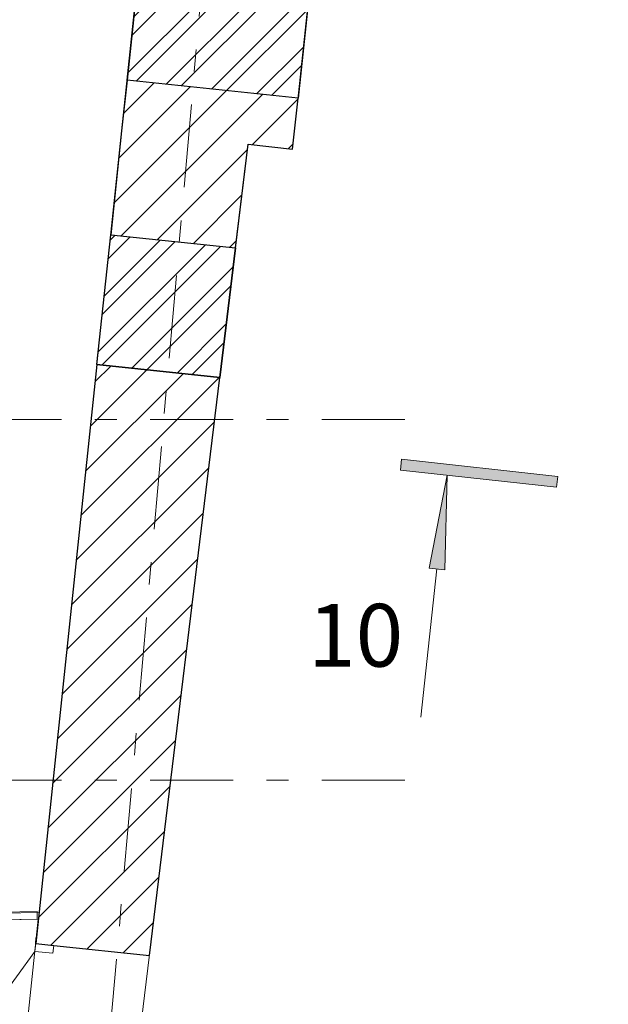
# Model space of a CAD drawing. Units: millimetres. Extents: x -44456 to 6253981, y -385867 to 24905.
# Drawn here: x 6213732 to 6217481, y -370809 to -364534 of the extents above; entities that cross this region are included whole.
import ezdxf

# ---------------------------------------------------------------- set-up
doc = ezdxf.new("R2010")
doc.units = ezdxf.units.MM
doc.header["$MEASUREMENT"] = 0
doc.linetypes.add('Штрихштриховая', pattern=[1093.611073, 529.166651, -211.666656, 141.111112, -211.666656])
for name, color, linetype in [('!Разрезы итоговые', 7, 'Continuous'), ('Двери ArchiCAD', 7, 'Continuous'), ('Новый_Двери ArchiCAD', 7, 'Continuous'), ('ЭКСПЛИКАЦИЯ', 7, 'Continuous')]:
    doc.layers.add(name, color=color, linetype=linetype)
for name, color, linetype, lineweight in [('!Разрезы итоговые_Ном._пера__1', 7, 'Continuous', 15), ('Двери ArchiCAD_Ном._пера__21', 7, 'Continuous', 30), ('Двери ArchiCAD_Ном._пера__95', 1, 'Continuous', 25), ('Закладка проемов_Ном._пера__68', 20, 'Continuous', 15), ('Закладка проемов_Ном._пера__95', 1, 'Continuous', 25), ('Новый_Двери ArchiCAD_Ном._пера__116', 20, 'Continuous', 13), ('Новый_Двери ArchiCAD_Ном._пера__21', 7, 'Continuous', 30), ('Оси_Ном._пера__67', 251, 'Continuous', 15), ('Перегородки_Ном._пера__43', 153, 'Continuous', 15), ('Стены наружные_Ном._пера__21', 7, 'Continuous', 30), ('Стены наружные_Ном._пера__81', 251, 'Continuous', 0)]:
    doc.layers.add(name, color=color, linetype=linetype, lineweight=lineweight)
doc.styles.add('СГЕНЕРИР_СТИЛЬ_3', font='gost_3.ttf')
pattern_1 = [(45, (6154859.01, -371718.91), (-127.2792, 127.2792), [])]
pattern_2 = [(45, (6154859.01, -371718.91), (-159.099, 159.099), []), (45, (6154805.98, -371665.88), (-159.099, 159.099), [])]

# ---------------------------------------------------------------- blocks, each defined once
blk = doc.blocks.new('Простой проем двери_25')
at = {"layer": 'Двери ArchiCAD_Ном._пера__21', "linetype": 'Continuous'}
for p, q in [((-415.9, 0), (-415.9, 786.5)), ((415.9, 0), (415.9, 799.5))]:
    blk.add_line(p, q, dxfattribs=at)
at = {"layer": 'Двери ArchiCAD_Ном._пера__95', "linetype": 'Continuous'}
for p, q in [((-415.9, 786.5), (415.9, 799.5)), ((-415.9, 0), (415.9, 0))]:
    blk.add_line(p, q, dxfattribs=at)
blk = doc.blocks.new('Дверь двойная асимметричная 16[133]_8', base_point=(6154859, -371718.9))
at = {"layer": 'Новый_Двери ArchiCAD_Ном._пера__116', "linetype": 'Continuous'}
for p, q in [((6213834.3, -370421.7), (6213829.1, -370471.4)), ((6213948.7, -370433.8), (6213834.3, -370421.7)), ((6213943.5, -370483.5), (6213948.7, -370433.8)), ((6213829.1, -370471.4), (6213137.9, -371421.6)), ((6213829.1, -370471.4), (6213943.5, -370483.5)), ((6213582.1, -372808.4), (6213104.8, -371734.7)), ((6213582.1, -372808.4), (6213576.9, -372858.1)), ((6213696.5, -372820.5), (6213582.1, -372808.4)), ((6213691.2, -372870.2), (6213696.5, -372820.5)), ((6213576.9, -372858.1), (6213691.2, -372870.2))]:
    blk.add_line(p, q, dxfattribs=at)
for centre, start, end in [((6213829.1, -370471.4), 233.96761, 263.96761), ((6213582.1, -372808.4), 83.96761, 113.96761)]:
    blk.add_arc(centre, 1175, start, end, dxfattribs=at)
at = {"layer": 'Новый_Двери ArchiCAD_Ном._пера__21', "linetype": 'Continuous'}
for p, q in [((6213834.3, -370421.7), (6213838.2, -370384.9)), ((6213834.3, -370421.7), (6213948.7, -370433.8)), ((6213948.7, -370433.8), (6214558.5, -370498.2)), ((6214558.5, -370498.2), (6214563, -370461.5)), ((6214558.5, -370498.2), (6214563, -370461.5)), ((6213576.9, -372858.1), (6213573, -372894.9)), ((6213576.9, -372858.1), (6213691.2, -372870.2)), ((6213691.2, -372870.2), (6214262.7, -372930.6)), ((6214262.7, -372930.6), (6214258.3, -372967.4)), ((6214262.7, -372930.6), (6214258.3, -372967.4))]:
    blk.add_line(p, q, dxfattribs=at)
blk = doc.blocks.new('Простой проем двери_35')
at = {"layer": 'Двери ArchiCAD_Ном._пера__21', "linetype": 'Continuous'}
for p, q in [((-435.7, 0), (-435.7, -1095)), ((435.7, 0), (435.7, -1095))]:
    blk.add_line(p, q, dxfattribs=at)
at = {"layer": 'Двери ArchiCAD_Ном._пера__95', "linetype": 'Continuous'}
for p, q in [((-435.7, 0), (435.7, 0)), ((-435.7, -1095), (435.7, -1095))]:
    blk.add_line(p, q, dxfattribs=at)

msp = doc.modelspace()

# ---------------------------------------------------------------- hatches: boundary and pattern name
at = {"layer": '!Разрезы итоговые', "linetype": 'Continuous', "lineweight": 0}
for points in [[(6216156.9, -367404.9), (6217150.9, -367513.9), (6217158.5, -367444.3), (6216164.5, -367335.3)], [(6216340, -368028.6), (6216439.4, -368039.5), (6216455.1, -367437.6)]]:
    msp.add_hatch(color=18, dxfattribs=at).paths.add_polyline_path(points)
at = {"layer": 'Закладка проемов_Ном._пера__68', "linetype": 'Continuous'}
h = msp.add_hatch(dxfattribs=at)
h.set_pattern_fill('КЕРАМИКА_И_СИЛИКАТНЫЕ_МА_2E', color=256, style=0, pattern_type=2)
h.set_pattern_definition(pattern_2)
h.paths.add_polyline_path([(6214507.4, -364052.5), (6215596.4, -364167.5), (6215504.8, -365034.2), (6214415.8, -364919.1)])
h = msp.add_hatch(dxfattribs=at)
h.set_pattern_fill('КЕРАМИКА_И_СИЛИКАТНЫЕ_МА_2E', color=256, style=0, pattern_type=2)
h.set_pattern_definition(pattern_2)
h.paths.add_polyline_path([(6214311.7, -365904.7), (6215106.8, -365988.8), (6215006.4, -366814.6), (6214224.3, -366731.9)])
at = {"layer": 'Стены наружные_Ном._пера__81', "linetype": 'Continuous'}
h = msp.add_hatch(dxfattribs=at)
h.set_pattern_fill('БЛОКИ_СТЕНОВЫЕ_0008', color=256, style=0, pattern_type=2)
h.set_pattern_definition(pattern_1)
h.paths.add_polyline_path([(6215504.8, -365034.2), (6214415.8, -364919.1), (6214381.6, -365243.1), (6215470.5, -365358.2)])
h = msp.add_hatch(dxfattribs=at)
h.set_pattern_fill('БЛОКИ_СТЕНОВЫЕ_0008', color=256, style=0, pattern_type=2)
h.set_pattern_definition(pattern_1)
h.paths.add_polyline_path([(6215187.1, -365328.2), (6214381.6, -365243.1), (6214311.7, -365904.7), (6215106.8, -365988.8)])
h = msp.add_hatch(dxfattribs=at)
h.set_pattern_fill('БЛОКИ_СТЕНОВЫЕ_0008', color=256, style=0, pattern_type=2)
h.set_pattern_definition(pattern_1)
h.paths.add_polyline_path([(6213834.3, -370421.7), (6213948.7, -370433.8), (6214558.5, -370498.2), (6215006.4, -366814.6), (6214224.3, -366731.9)])

# ---------------------------------------------------------------- linework, layer by layer
at = {"layer": '!Разрезы итоговые_Ном._пера__1', "linetype": 'Continuous'}
for p, q in [((6216164.5, -367335.3), (6216156.9, -367404.9)), ((6217158.5, -367444.3), (6216164.5, -367335.3)), ((6216156.9, -367404.9), (6217150.9, -367513.9)), ((6216455.1, -367437.6), (6216340, -368028.6)), ((6216439.4, -368039.5), (6216455.1, -367437.6)), ((6217150.9, -367513.9), (6217158.5, -367444.3)), ((6216389.7, -368034), (6216285.9, -368980)), ((6216340, -368028.6), (6216439.4, -368039.5))]:
    msp.add_line(p, q, dxfattribs=at)
at = {"layer": 'Закладка проемов_Ном._пера__95', "linetype": 'Continuous', "flags": 128}
for points in [[(6214507.4, -364052.5), (6215596.4, -364167.5), (6215504.8, -365034.2), (6214415.8, -364919.1)], [(6214311.7, -365904.7), (6215106.8, -365988.8), (6215006.4, -366814.6), (6214224.3, -366731.9)]]:
    msp.add_lwpolyline(points, close=True, dxfattribs=at)
at = {"layer": 'Оси_Ном._пера__67', "linetype": 'Штрихштриховая'}
for p, q in [((6213826.1, -376496.6), (6215171.5, -361118.9)), ((6216185.7, -367081.1), (6196662.3, -367081.1)), ((6216185.7, -369381.1), (6196385.5, -369381.1))]:
    msp.add_line(p, q, dxfattribs=at)
at = {"layer": 'Перегородки_Ном._пера__43', "linetype": 'Continuous', "flags": 128}
for points in [[(6213842.9, -370216.6), (6210117.1, -370289.5)], [(6213843.8, -370266.6), (6213842.9, -370216.6)], [(6210118.1, -370339.5), (6213843.8, -370266.6)]]:
    msp.add_lwpolyline(points, dxfattribs=at)
at = {"layer": 'Стены наружные_Ном._пера__21', "linetype": 'Continuous'}
for p, q in [((6213834.3, -370421.7), (6213838.2, -370384.9)), ((6213834.3, -370421.7), (6213948.7, -370433.8)), ((6213948.7, -370433.8), (6214558.5, -370498.2)), ((6214558.5, -370498.2), (6214563, -370461.5))]:
    msp.add_line(p, q, dxfattribs=at)
at = {"layer": 'Стены наружные_Ном._пера__21', "linetype": 'Continuous', "flags": 128}
for points in [[(6214415.8, -364919.1), (6214381.6, -365243.1)], [(6215470.5, -365358.2), (6215504.8, -365034.2)], [(6214381.6, -365243.1), (6214311.7, -365904.7)], [(6215106.8, -365988.8), (6215187.1, -365328.2)], [(6215187.1, -365328.2), (6215470.5, -365358.2)], [(6214224.3, -366731.9), (6213834.3, -370421.7)], [(6214558.5, -370498.2), (6215006.4, -366814.6)]]:
    msp.add_lwpolyline(points, dxfattribs=at)
at = {"layer": 'ЭКСПЛИКАЦИЯ', "color": 9, "linetype": 'Continuous', "lineweight": 0, "flags": 128}
for points in [[(6219426.9, -373350.5), (6220446.6, -362822), (6215728, -362921.6), (6215470.5, -365358.2), (6215187.1, -365328.2), (6214198.7, -373457.6)], [(6213855.4, -370222.8), (6214381.6, -365243.1), (6214624.5, -362944.9), (6209661.1, -363049.7), (6208934, -370312.6)], [(6208607.8, -373572.2), (6213512, -373471.7), (6213850.8, -370266.3), (6208929, -370362.8), (6208904.6, -370606.7), (6208076.8, -370527), (6208091.8, -370371.7), (6203093.8, -370478), (6203065.9, -370736.7), (6202250.6, -370648.9), (6202384.1, -369409.3), (6197264.3, -369409.3), (6197104.6, -370867.6), (6196271.4, -370773.2), (6196007.9, -373209.6), (6196837.9, -373303), (6196780.7, -373825), (6201921.1, -373709.6), (6201988.4, -373084.8), (6202803.7, -373172.6), (6202747.9, -373691.1), (6207782, -373589.1), (6207842, -372965.7), (6208660.6, -373044.5)]]:
    msp.add_lwpolyline(points, close=True, dxfattribs=at)

# ---------------------------------------------------------------- block references
at = {"layer": 'Двери ArchiCAD', "linetype": 'Continuous', "zscale": 1000, "rotation": 263.9676050180192}
msp.add_blockref('Простой проем двери_35', (6215550.6, -364600.9), dxfattribs=at)
at = {"layer": 'Двери ArchiCAD', "linetype": 'Continuous', "xscale": -1, "zscale": 1000, "rotation": 263.9676050180193}
msp.add_blockref('Простой проем двери_25', (6214268, -366318.3), dxfattribs=at)
at = {"layer": 'Новый_Двери ArchiCAD', "color": 21, "linetype": 'Continuous', "lineweight": 20}
msp.add_blockref('Дверь двойная асимметричная 16[133]_8', (6154859, -371718.9), dxfattribs=at)

# ---------------------------------------------------------------- texts
at = {"layer": '!Разрезы итоговые_Ном._пера__1', "insert": (6215569.1, -368457.1), "char_height": 400, "attachment_point": 4, "style": 'СГЕНЕРИР_СТИЛЬ_3'}
msp.add_mtext('\\A1;{\\fGOST type A|b0|i0|c204|p34;10}', dxfattribs=at)

doc.saveas('drawing.dxf')
